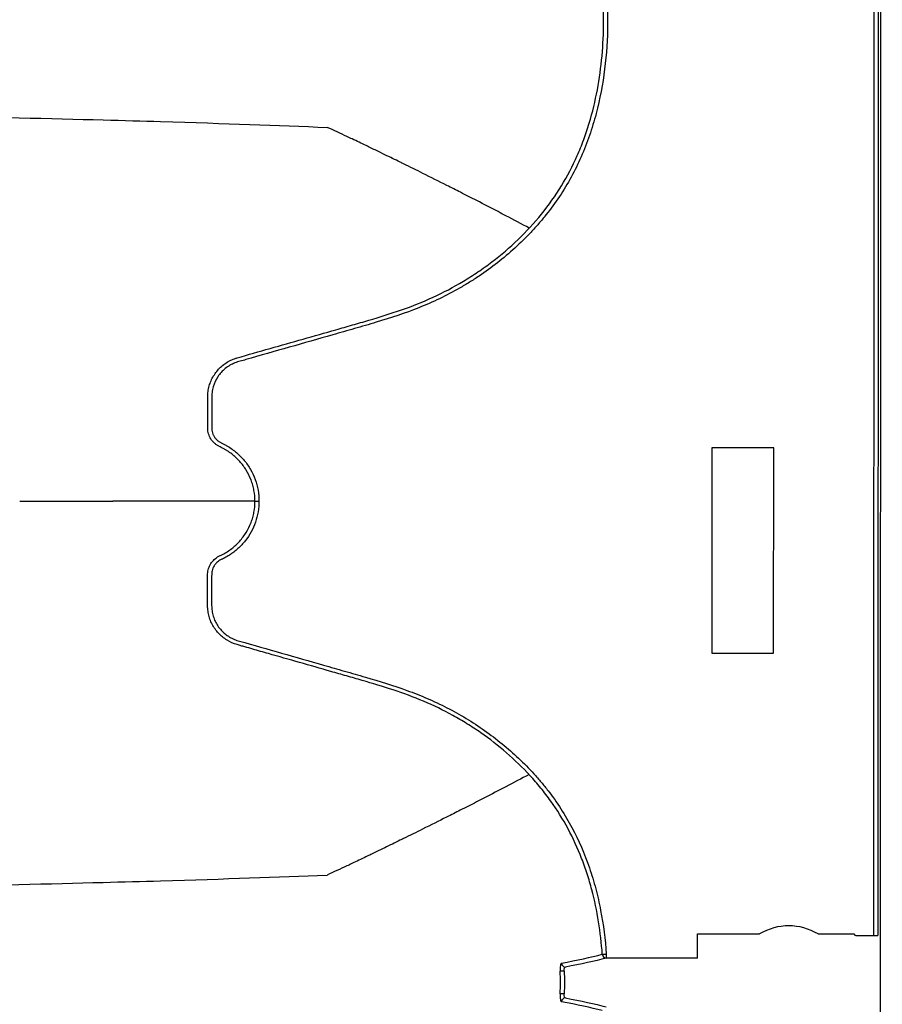
# Model space of a CAD drawing. Units: inches. Extents: x -15.6 to 15.6, y -11.8 to 11.8.
# Drawn here: x -1.6 to -1.3, y -6.2 to -5.9 of the extents above; entities that cross this region are included whole.
import ezdxf

# ---------------------------------------------------------------- set-up
doc = ezdxf.new("R2010")
doc.units = ezdxf.units.IN
doc.header["$MEASUREMENT"] = 0

msp = doc.modelspace()

# ---------------------------------------------------------------- linework, layer by layer
at = {"color": 7, "linetype": 'Continuous', "lineweight": 25}
for p, q in [((-1.335787518164441, -8.565075190376483), (-1.334405152130028, -4.668443679737777)), ((-1.336849624001164, -6.169913700484535), (-1.33666555883411, -5.651068393168089)), ((-1.33551299242982, -5.651068802051668), (-1.335697057596871, -6.169914109368115)), ((-1.382727825022865, -6.031660606260395), (-1.382748461036336, -6.089829671719237)), ((-1.36518477353528, -6.031666829820011), (-1.382727825022865, -6.031660606260395)), ((-1.36520540954875, -6.089835895278853), (-1.36518477353528, -6.031666829820011)), ((-1.382748461036336, -6.089829671719237), (-1.36520540954875, -6.089835895278853)), ((-1.386817847018857, -6.176297909839846), (-1.386815414937516, -6.16944232705027)), ((-1.386815414937516, -6.16944232705027), (-1.369200900223607, -6.169448575962129)), ((-1.352611078050138, -6.169454461354839), (-1.342489696990235, -6.169458052008295)), ((-1.342489696990235, -6.169458052008295), (-1.342150811164039, -6.169797178365577)), ((-1.340998285429865, -6.169912228708554), (-1.335697057596871, -6.169914109368115)), ((-1.413754797589416, -6.175215558181733), (-1.412615455882342, -6.175135407482699)), ((-1.412615455882342, -6.175135407482699), (-1.41261586504401, -6.17628875775457)), ((-1.386817847018857, -6.176297909839846), (-1.41261586504401, -6.17628875775457)), ((-1.424550742502053, -6.179982940841882), (-1.425682027799688, -6.180018248888437)), ((-1.4245512072157, -6.186415033477431), (-1.425682487986098, -6.186379574095128))]:
    msp.add_line(p, q, dxfattribs=at)
for centre, radius, start, end in [((-1.360910884014398, -6.18324926362839), 0.01609917230204485, 58.96628319313506, 120.9930643941447), ((-1.341262546988446, -6.166729206230173), 0.003193973429639339, 253.852783964882, 274.745938083094), ((-1.412603313149312, -6.175134491459843), 0.001154334539548082, 184.0270886485827, 269.3769702462067), ((-1.42418744093986, -6.177678278296781), 0.001151606479965176, 182.9418218928921, 269.0081757123529), ((-1.424188202993911, -6.188719965580155), 0.001151618531716105, 90.9516297638968, 177.049940473658)]:
    msp.add_arc(centre, radius, start, end, dxfattribs=at)
for points, knots in [([(-1.51095327531953, -5.774046156135626), (-1.510953614791454, -5.774598298805067), (-1.510979102932883, -5.77514852480023), (-1.511080089620059, -5.776245165310378), (-1.511156107622359, -5.776793590215789), (-1.511456670094002, -5.778414340584057), (-1.511751857997879, -5.779463368107017), (-1.512333751023647, -5.78099073206532), (-1.512551148179373, -5.78149207496778), (-1.513033651945317, -5.782478923834233), (-1.513299333826989, -5.782964991041347), (-1.514151600124272, -5.784369066058893), (-1.514797992916801, -5.785243571423891), (-1.515882448875487, -5.78646494513103), (-1.516263150799379, -5.786856948876995), (-1.517064172670139, -5.787609782436931), (-1.517484351975202, -5.787969978283982), (-1.51877933578211, -5.788981454230807), (-1.519696077132114, -5.789572374249339), (-1.520908329709297, -5.790207476504669), (-1.521154142390994, -5.790329247952478), (-1.521528165519182, -5.790503624371333), (-1.521653442639927, -5.790560808841207), (-1.521895417184911, -5.790688572375828), (-1.522013369929002, -5.790757191639216), (-1.522589994081486, -5.791120801407871), (-1.52299754571683, -5.791479683670673), (-1.52350358734186, -5.792115707381697), (-1.523655124114423, -5.792344215047258), (-1.523913740897552, -5.792816789091326), (-1.524022302535709, -5.793063046992536), (-1.524196670106331, -5.793576111165457), (-1.524263209028529, -5.793842320225011), (-1.524350113986895, -5.794371128125093), (-1.524360895708377, -5.794637296003891), (-1.524368651346368, -5.795170377259467), (-1.524366459940175, -5.795437245571136), (-1.524366815994625, -5.795970726338048), (-1.524367832943316, -5.79623742142725), (-1.524367964114049, -5.797037664331206), (-1.524367904695502, -5.79757118517368), (-1.524369114091417, -5.799171727696645), (-1.524369194484901, -5.800238741957365), (-1.52436976228773, -5.80183927202809), (-1.524369951555343, -5.802372782051663), (-1.524370235456757, -5.803173047087029), (-1.52437265945461, -5.803439847307871), (-1.524366907435304, -5.803973242021016), (-1.524353675877101, -5.80423973839374), (-1.524282734005567, -5.805038621056191), (-1.524193179557368, -5.805574625820213), (-1.523935323257557, -5.806614296726259), (-1.523767676485157, -5.807120129098166), (-1.523355825076216, -5.808104105719011), (-1.523108523708345, -5.808585866735882), (-1.522546214306097, -5.809500783177505), (-1.522232833667402, -5.809930892464955), (-1.521544283012428, -5.810738672734018), (-1.521169762799456, -5.811116895179097), (-1.520355311596543, -5.811817828418853), (-1.519919242580229, -5.812137805842688), (-1.519015595258924, -5.81269941501214), (-1.518544532631598, -5.812944107396397), (-1.517809276670864, -5.813257346378421), (-1.517559350518024, -5.813352672963582), (-1.517049429565947, -5.813524426939182), (-1.516788587186493, -5.813597568638755), (-1.515489890826412, -5.813968989374601), (-1.514450917376617, -5.814266068772149), (-1.505100029066842, -5.816939338517038), (-1.496787417658048, -5.819313105404433), (-1.486398401150627, -5.822286394470304), (-1.484320641180133, -5.82288120083151), (-1.480165154824252, -5.824070928690951), (-1.478091187194011, -5.824678736016949), (-1.471897970885752, -5.826600501820728), (-1.467821153390272, -5.828008968320724), (-1.459914115642125, -5.831348934189819), (-1.456087038997119, -5.83329393741753), (-1.450542068615231, -5.836636982299716), (-1.448720597094976, -5.837826547059848), (-1.44519100524791, -5.840319627294278), (-1.443478943953007, -5.841624894625873), (-1.438501718965551, -5.845717719072084), (-1.435394656921499, -5.848681343974519), (-1.431081623440409, -5.853513836414862), (-1.429696980142882, -5.855197000438793), (-1.427098294664095, -5.85864685320238), (-1.425880609058662, -5.860417455187601), (-1.422474699835799, -5.865867505224529), (-1.420540735175312, -5.869689175158392), (-1.418103758475151, -5.875681205736399), (-1.417365929842038, -5.877730218282927), (-1.416059324595039, -5.88184522114905), (-1.415487929423158, -5.883915975830611), (-1.413995438237873, -5.890164111703719), (-1.41329435158427, -5.894377092082642), (-1.412622461413253, -5.900758007439762), (-1.41246232350418, -5.902895306673663), (-1.412263492470981, -5.907189555831145), (-1.412224723299509, -5.909351492746566), (-1.412284043363645, -5.915829855464743), (-1.412558825591031, -5.920112788304586), (-1.413628125182264, -5.928599168523164), (-1.414421126463889, -5.932802847763256), (-1.415793880098107, -5.937999101970377), (-1.416087651933196, -5.939035413240184), (-1.416715741307929, -5.941101834940582), (-1.417050851351043, -5.942134101575824), (-1.418114391766185, -5.945204460979689), (-1.418898393277797, -5.947210358460495), (-1.421483977451835, -5.953100290006859), (-1.423524669669391, -5.956853538482051), (-1.427089871710375, -5.962207649111512), (-1.428361138417809, -5.963947027480309), (-1.430389982998339, -5.966489395122863), (-1.431085276414908, -5.967323990242939), (-1.432502319724342, -5.968956379777985), (-1.433225509839012, -5.969756011198697), (-1.436912233626543, -5.973674252530984), (-1.440086644970599, -5.976554743375353), (-1.445159070502822, -5.980524520559683), (-1.446902005563285, -5.981788919309722), (-1.449594846712461, -5.983596946102054), (-1.45050749819811, -5.984186002148455), (-1.452346128490174, -5.985326189812561), (-1.453272655900371, -5.985877802768677), (-1.456073444637532, -5.987478301584041), (-1.457968855416244, -5.988472993588928), (-1.461815070198803, -5.990320436691135), (-1.463766906351289, -5.991170542986417), (-1.469695539051255, -5.99353348658726), (-1.473742496459391, -5.994866542047419), (-1.479873858508906, -5.996710007177825), (-1.481928917019214, -5.997295614066999), (-1.486038231558641, -5.998468884142092), (-1.488092914806604, -5.999055452612346), (-1.498366685831606, -6.001987385853717), (-1.506587095753662, -6.004328098713472), (-1.515320312088647, -6.006818478459401), (-1.515834026996409, -6.006964984366256), (-1.516604593462159, -6.007184763909912), (-1.516862878329867, -6.007255034425981), (-1.517371874667123, -6.00741142421937), (-1.517621877188688, -6.007499026893207), (-1.51835873718862, -6.007789348052938), (-1.518832696214819, -6.008019058373762), (-1.519745960575325, -6.008550996765472), (-1.520188174443444, -6.008856569334412), (-1.521011098497954, -6.009523029896712), (-1.521393671036833, -6.009885275491506), (-1.52210248254287, -6.010666345608016), (-1.522431461329333, -6.011088299167575), (-1.52330928774812, -6.01241930067949), (-1.5237506425573, -6.013377310515551), (-1.524191308984587, -6.014917495174728), (-1.524296747248027, -6.01543490731509), (-1.524396309978091, -6.016216704332699), (-1.52441966042803, -6.016478256721349), (-1.5244462243868, -6.017003313106414), (-1.524446085613651, -6.017267141995255), (-1.524446553552387, -6.018586173841058), (-1.524446937354835, -6.019641399315937), (-1.524447660091436, -6.0217518502741), (-1.524447110120303, -6.022807075923915), (-1.524448641365204, -6.024389913957222), (-1.524447085031152, -6.024917527022176), (-1.524449166723098, -6.025708945792267), (-1.524450523431781, -6.025973259243095), (-1.524427293520144, -6.026498304807937), (-1.524393299517914, -6.026757776150376), (-1.52427864985388, -6.027270356399114), (-1.52420168419215, -6.027525824834321), (-1.524005454400797, -6.028011859631221), (-1.523888587549191, -6.028245351137898), (-1.52361594425123, -6.02869256828842), (-1.523457792728767, -6.028907438330393), (-1.523114072490024, -6.029304346918543), (-1.522926861679768, -6.029486564320685), (-1.522520535400101, -6.029817252598065), (-1.522304273873409, -6.029971648537597), (-1.521850200961101, -6.030238936602267), (-1.521610040039466, -6.030348522240629), (-1.521134257406995, -6.030576014322634), (-1.520897402526291, -6.030691660248586), (-1.520432716076623, -6.030939492689441), (-1.520203359538435, -6.031068883790624), (-1.519521432391343, -6.031468316821595), (-1.51907934601844, -6.031757092306123), (-1.518226986502494, -6.032364192903444), (-1.517815959620883, -6.032684745973533), (-1.516627723416004, -6.033696724327413), (-1.515894861100573, -6.034437910595166), (-1.514887034543602, -6.035652323386728), (-1.514568127207152, -6.036072768092367), (-1.513973032510258, -6.036932269476452), (-1.513695423679103, -6.037373063081233), (-1.51292117601923, -6.038727887679556), (-1.512482369934581, -6.0396739492367), (-1.5117672538764, -6.041656070536398), (-1.511499460296871, -6.042668700642835), (-1.511140983812652, -6.044718055851575), (-1.511049775678309, -6.045757711370776), (-1.511049903201133, -6.046812907229381)], [0, 0, 0, 0, 0.003906250000002907, 0.003906250000002907, 0.007812500000005815, 0.007812500000005815, 0.01562500000001176, 0.01562500000001176, 0.01953125000001541, 0.01953125000001541, 0.02343750000001906, 0.02343750000001906, 0.03125000000002673, 0.03125000000002673, 0.03515625000002978, 0.03515625000002978, 0.03906250000003283, 0.03906250000003283, 0.04687500000003951, 0.04687500000003951, 0.04882812500004086, 0.04882812500004086, 0.04980468750004186, 0.04980468750004186, 0.05078125000004285, 0.05078125000004285, 0.05468750000004669, 0.05468750000004669, 0.05664062500004861, 0.05664062500004861, 0.05859375000005053, 0.05859375000005053, 0.06054687500005245, 0.06054687500005245, 0.06250000000005437, 0.06250000000005437, 0.0644531250000563, 0.0644531250000563, 0.06640625000005823, 0.06640625000005823, 0.07031250000006206, 0.07031250000006206, 0.07812500000006974, 0.07812500000006974, 0.08203125000007358, 0.08203125000007358, 0.08398437500007475, 0.08398437500007475, 0.08593750000007593, 0.08593750000007593, 0.08984375000007688, 0.08984375000007688, 0.09375000000007783, 0.09375000000007783, 0.09765625000007878, 0.09765625000007878, 0.1015625000000797, 0.1015625000000797, 0.1054687500000807, 0.1054687500000807, 0.1093750000000816, 0.1093750000000816, 0.1132812500000826, 0.1132812500000826, 0.1152343750000827, 0.1152343750000827, 0.1171875000000829, 0.1171875000000829, 0.1250000000000815, 0.1250000000000815, 0.1875000000000706, 0.1875000000000706, 0.2031250000000679, 0.2031250000000679, 0.2187500000000653, 0.2187500000000653, 0.2500000000000607, 0.2500000000000607, 0.2812500000000562, 0.2812500000000562, 0.2968750000000542, 0.2968750000000542, 0.3125000000000523, 0.3125000000000523, 0.3437500000000495, 0.3437500000000495, 0.359375000000048, 0.359375000000048, 0.3750000000000466, 0.3750000000000466, 0.4062500000000454, 0.4062500000000454, 0.4218750000000453, 0.4218750000000453, 0.4375000000000452, 0.4375000000000452, 0.4687500000000436, 0.4687500000000436, 0.4843750000000428, 0.4843750000000428, 0.500000000000042, 0.500000000000042, 0.5312500000000417, 0.5312500000000417, 0.5625000000000416, 0.5625000000000416, 0.570312500000042, 0.570312500000042, 0.5781250000000424, 0.5781250000000424, 0.5937500000000414, 0.5937500000000414, 0.6250000000000383, 0.6250000000000383, 0.6406250000000365, 0.6406250000000365, 0.6484375000000354, 0.6484375000000354, 0.6562500000000343, 0.6562500000000343, 0.6875000000000303, 0.6875000000000303, 0.7031250000000286, 0.7031250000000286, 0.7109375000000276, 0.7109375000000276, 0.7187500000000266, 0.7187500000000266, 0.7343750000000246, 0.7343750000000246, 0.7500000000000226, 0.7500000000000226, 0.7812500000000179, 0.7812500000000179, 0.7968750000000155, 0.7968750000000155, 0.8125000000000132, 0.8125000000000132, 0.8750000000000029, 0.8750000000000029, 0.8789062500000023, 0.8789062500000023, 0.8808593750000016, 0.8808593750000016, 0.8828125000000008, 0.8828125000000008, 0.8867187499999998, 0.8867187499999998, 0.8906249999999987, 0.8906249999999987, 0.8945312499999976, 0.8945312499999976, 0.8984374999999964, 0.8984374999999964, 0.9062499999999927, 0.9062499999999927, 0.9101562499999916, 0.9101562499999916, 0.9121093749999909, 0.9121093749999909, 0.9140624999999902, 0.9140624999999902, 0.9218749999999877, 0.9218749999999877, 0.9296874999999852, 0.9296874999999852, 0.9335937499999847, 0.9335937499999847, 0.9355468749999851, 0.9355468749999851, 0.9374999999999856, 0.9374999999999856, 0.939453124999986, 0.939453124999986, 0.9414062499999865, 0.9414062499999865, 0.9433593749999869, 0.9433593749999869, 0.9453124999999873, 0.9453124999999873, 0.9472656249999878, 0.9472656249999878, 0.9492187499999883, 0.9492187499999883, 0.9511718749999888, 0.9511718749999888, 0.9531249999999892, 0.9531249999999892, 0.9570312499999896, 0.9570312499999896, 0.9609374999999899, 0.9609374999999899, 0.9687499999999909, 0.9687499999999909, 0.9726562499999921, 0.9726562499999921, 0.9765624999999932, 0.9765624999999932, 0.9843749999999954, 0.9843749999999954, 0.9921874999999978, 0.9921874999999978, 1, 1, 1, 1]), ([(-1.517231698049322, -6.006169531212294), (-1.511011956037887, -6.004395307870475), (-1.504791506259217, -6.002623566696656), (-1.495461542277379, -5.999963462399812), (-1.492351674763825, -5.999076303023323), (-1.487687100681924, -5.997744890833971), (-1.486132277314159, -5.997300997856705), (-1.483022662308773, -5.996413130503107), (-1.481466999555249, -5.995971391260177), (-1.473714298474857, -5.993696979592791), (-1.467586931021152, -5.991685548638998), (-1.458795496866838, -5.987643059416953), (-1.455928968414867, -5.986131480153553), (-1.451728084768884, -5.983610328906799), (-1.450340865713684, -5.982724849258716), (-1.447633813317662, -5.980888892275111), (-1.446310614876221, -5.979936657519225), (-1.442431715358968, -5.976977509132595), (-1.439966047679075, -5.974868899603344), (-1.435287860532366, -5.970365740569633), (-1.433074215065776, -5.967970937036604), (-1.428930874147476, -5.962866734128148), (-1.427048390976907, -5.960211147490668), (-1.423669736443962, -5.954688661883296), (-1.422176795693606, -5.951819995703516), (-1.420211443500218, -5.947367086316667), (-1.4196016962497, -5.945857965745098), (-1.418470021852656, -5.942791687079676), (-1.417947191537699, -5.941230570314161), (-1.416525314613537, -5.936538280333245), (-1.41576458774707, -5.9333814804748), (-1.413965676024628, -5.923837227759023), (-1.413405222134887, -5.91737676806472), (-1.413371012849264, -5.907562833557634), (-1.41349491732959, -5.904304397470874), (-1.414032165291587, -5.897842937435996), (-1.414445262775306, -5.894635566255715), (-1.41558949657523, -5.888272245210182), (-1.41632055481703, -5.885116282721704), (-1.417692337479004, -5.880426833255932), (-1.418196169944721, -5.878869892809483), (-1.419301793681406, -5.87577730136146), (-1.419898491216458, -5.874255555604094), (-1.421824039730279, -5.869766093400628), (-1.423288819256438, -5.866874416443238), (-1.426610231011171, -5.86131026812145), (-1.428463589263817, -5.858635965202403), (-1.431526284018712, -5.854782631304204), (-1.432590174074704, -5.853529651198556), (-1.434779457362801, -5.851106013324468), (-1.435907797980839, -5.849931734360467), (-1.439389444799236, -5.8465165356927), (-1.441839094320873, -5.844382940466915), (-1.445696367175319, -5.841386181377899), (-1.447012735152793, -5.840421360977253), (-1.449706821741508, -5.838560063472315), (-1.451085886332631, -5.837663077600297), (-1.455268978940151, -5.835103766057564), (-1.458133165594649, -5.833561783431058), (-1.464010056427568, -5.830801047184302), (-1.467026837602322, -5.82959116659368), (-1.47316575775147, -5.827400701066558), (-1.47629016839652, -5.82641842470575), (-1.480995368698341, -5.825026807641443), (-1.482568149280318, -5.824577953368063), (-1.485712942815148, -5.823677613079035), (-1.487285351093124, -5.823227482397527), (-1.49200265397084, -5.821877357919782), (-1.498292652119009, -5.820078091610924), (-1.504583194476307, -5.818280731831379), (-1.509301048612837, -5.816932527885122), (-1.510873655569831, -5.816483087778209), (-1.513232522258509, -5.815808774572183), (-1.514411944877899, -5.815471580448573), (-1.51578791560117, -5.815078109174358), (-1.516377612325194, -5.814909461085129), (-1.516770742338046, -5.814797025049629), (-1.516969541883764, -5.814740165747551), (-1.517163869429449, -5.814684583359885)], [0, 0, 0, 0, 0.06249999999999722, 0.06249999999999722, 0.0937499999999961, 0.0937499999999961, 0.109374999999996, 0.109374999999996, 0.1249999999999959, 0.1249999999999959, 0.1874999999999946, 0.1874999999999946, 0.2187499999999936, 0.2187499999999936, 0.2343749999999935, 0.2343749999999935, 0.2499999999999935, 0.2499999999999935, 0.2812499999999938, 0.2812499999999938, 0.3124999999999942, 0.3124999999999942, 0.3437499999999945, 0.3437499999999945, 0.3749999999999948, 0.3749999999999948, 0.3906249999999939, 0.3906249999999939, 0.406249999999993, 0.406249999999993, 0.4374999999999912, 0.4374999999999912, 0.4999999999999896, 0.4999999999999896, 0.5312499999999897, 0.5312499999999897, 0.5624999999999899, 0.5624999999999899, 0.59374999999999, 0.59374999999999, 0.6093749999999912, 0.6093749999999912, 0.6249999999999925, 0.6249999999999925, 0.6562499999999943, 0.6562499999999943, 0.6874999999999963, 0.6874999999999963, 0.7031249999999978, 0.7031249999999978, 0.7187499999999991, 0.7187499999999991, 0.7500000000000013, 0.7500000000000013, 0.7656250000000024, 0.7656250000000024, 0.7812500000000034, 0.7812500000000034, 0.8125000000000038, 0.8125000000000038, 0.843750000000004, 0.843750000000004, 0.8750000000000043, 0.8750000000000043, 0.8906250000000046, 0.8906250000000046, 0.9062500000000047, 0.9062500000000047, 0.9375000000000041, 0.9687500000000034, 0.9687500000000034, 0.9843750000000027, 0.9843750000000027, 0.9921875000000018, 0.9960937500000017, 0.9980468750000008, 0.9980468750000008, 1, 1, 1, 1]), ([(-2.119673322948433, -5.929420113709043), (-2.077420321288439, -5.929983423950645), (-2.023626905066653, -5.930700589148337), (-1.941885315430863, -5.931822667652284), (-1.880825589366541, -5.932687465108735), (-1.817668112417408, -5.933662431223574), (-1.754246539117407, -5.934679950728182), (-1.698431353587104, -5.935647104705104), (-1.645396410142922, -5.936661882581092), (-1.599469472646152, -5.937624684070464), (-1.56403145791969, -5.938484287671891), (-1.524084489801503, -5.939593477811044), (-1.505945338150493, -5.940297849031026), (-1.491696933143935, -5.940851136561243)], [0, 0, 0, 0, 0.1479410737815725, 0.1883477018335169, 0.295666990746291, 0.3754487487273764, 0.4419579494127173, 0.5615899656769098, 0.6280613843949993, 0.7078088203151939, 0.8141208068500226, 0.8539908548509086, 1, 1, 1, 1]), ([(-1.4344601032521, -5.969395753032174), (-1.436649557304722, -5.96823105093894), (-1.439581091024898, -5.966674941161358), (-1.444553426927424, -5.964075126243308), (-1.448834799309331, -5.961857159487352), (-1.453680530516397, -5.959378278111963), (-1.458753180021446, -5.956808011676173), (-1.46412087763451, -5.954120305758458), (-1.468556973978984, -5.951928423798506), (-1.472146245173569, -5.950167054711144), (-1.474712758053524, -5.948914498614144), (-1.477943673665163, -5.947348855606627), (-1.481028938673688, -5.945861352083504), (-1.483812260313243, -5.944530886074773), (-1.487430794525036, -5.942803005795341), (-1.489818657041592, -5.941710496667611), (-1.491696933143935, -5.940851136561243)], [0.02761995292584052, 0.02761995292584052, 0.02761995292584052, 0.02761995292584052, 0.1465739050828629, 0.1865501874329637, 0.2931568280663764, 0.3731149216107875, 0.4397486969532445, 0.5556958096141724, 0.6476577677654569, 0.6636515093079008, 0.7356246488253991, 0.7756106685462661, 0.8235942275977567, 0.8875727988250742, 0.911565542925262, 1, 1, 1, 1]), ([(-1.512191907468843, -6.046812200021485), (-1.512191811732325, -6.045771701773958), (-1.512286579821371, -6.044747369290803), (-1.512565833670685, -6.043234234099806), (-1.512681811037492, -6.042733756857793), (-1.512960194970884, -6.041740714389356), (-1.513123642679759, -6.041245650665218), (-1.513678451967781, -6.03979404821704), (-1.514131868843403, -6.038872652142302), (-1.514932659522685, -6.037557487242999), (-1.515219991721882, -6.037130415310713), (-1.51583641901988, -6.036299435872692), (-1.516166398249577, -6.035894952075985), (-1.517198980087226, -6.034740870208346), (-1.51794963258045, -6.034041453870159), (-1.519168626862712, -6.033096857629786), (-1.519590662731165, -6.03279964418131), (-1.520247206374599, -6.032380208958699), (-1.520469669952544, -6.032245032003793), (-1.520920478941619, -6.031987030370757), (-1.521147099796718, -6.031860248738695), (-1.521609756210225, -6.031623893868328), (-1.521845266771976, -6.031513364269863), (-1.52231407443843, -6.03128827456819), (-1.522545742708456, -6.031170743164665), (-1.522987303071606, -6.030895869524969), (-1.523199865902392, -6.030743463205795), (-1.523603404791789, -6.030420309940766), (-1.523793469052858, -6.030246456179178), (-1.524325254994874, -6.029684402868526), (-1.524635194859304, -6.029256816153854), (-1.525002877765846, -6.028577313214669), (-1.525109617590882, -6.028342801120189), (-1.525294286091249, -6.02785919377164), (-1.525370066090769, -6.027607607487596), (-1.525490055380637, -6.027103009021864), (-1.52553529929029, -6.026848663075455), (-1.525583701539475, -6.026334127395835), (-1.525588585611938, -6.026074123624895), (-1.525592053006804, -6.025553463606784), (-1.525589885587074, -6.025293134318652), (-1.525590273490618, -6.024772474863788), (-1.525590994013179, -6.024512145038329), (-1.525589719361491, -6.023210496817455), (-1.52558994877111, -6.022169178009541), (-1.52558924290922, -6.020086540609192), (-1.525588866743167, -6.019045221913331), (-1.525588312617021, -6.017483243867659), (-1.525595793690716, -6.016961819986172), (-1.525521005660099, -6.015927995363811), (-1.525449025942578, -6.015414556834919), (-1.525235376695058, -6.014394680249424), (-1.525091853847695, -6.013884804377334), (-1.524741463150566, -6.012900552254607), (-1.524534478440678, -6.012423771107983), (-1.524057121550449, -6.011500806339683), (-1.523787511990456, -6.011054254583243), (-1.523182535377614, -6.010192892699713), (-1.522852569940458, -6.009787079524415), (-1.522145549029421, -6.00902528079105), (-1.521767318523469, -6.008669172620145), (-1.520960371379992, -6.008007583593638), (-1.520529088620989, -6.00770007920331), (-1.519639363096015, -6.007153615065171), (-1.519179088929274, -6.00691249640353), (-1.51846614427475, -6.006597773969823), (-1.518103994973046, -6.006452243582167), (-1.517733103276903, -6.006324931392115), (-1.517483877600878, -6.006244150325898), (-1.517354939838018, -6.006204849125858), (-1.517231698049322, -6.006169531212294)], [0, 0, 0, 0, 0.06250000000001261, 0.06250000000001261, 0.09375000000002554, 0.09375000000002554, 0.1250000000000384, 0.1250000000000384, 0.1875000000000507, 0.1875000000000507, 0.2187500000000516, 0.2187500000000516, 0.2500000000000525, 0.2500000000000525, 0.3125000000000634, 0.3125000000000634, 0.3437500000000688, 0.3437500000000688, 0.359375000000069, 0.359375000000069, 0.3750000000000691, 0.3750000000000691, 0.3906250000000693, 0.3906250000000693, 0.4062500000000694, 0.4062500000000694, 0.4218750000000696, 0.4218750000000696, 0.4375000000000698, 0.4375000000000698, 0.4687500000000612, 0.4687500000000612, 0.4843750000000569, 0.4843750000000569, 0.5000000000000526, 0.5000000000000526, 0.5156250000000483, 0.5156250000000483, 0.5312500000000441, 0.5312500000000441, 0.5468750000000397, 0.5468750000000397, 0.5625000000000355, 0.5625000000000355, 0.6250000000000304, 0.6250000000000304, 0.6875000000000254, 0.6875000000000254, 0.718750000000023, 0.718750000000023, 0.7500000000000204, 0.7500000000000204, 0.781250000000018, 0.781250000000018, 0.8125000000000155, 0.8125000000000155, 0.8437500000000131, 0.8437500000000131, 0.8750000000000107, 0.8750000000000107, 0.9062500000000082, 0.9062500000000082, 0.9375000000000057, 0.9375000000000057, 0.9687500000000032, 0.9687500000000032, 0.9843749999999968, 0.9921874999999984, 0.9921874999999984, 1, 1, 1, 1]), ([(-1.512192044561694, -6.046812205078744), (-1.512405004106302, -6.046812130539017), (-1.512830944352032, -6.046811981452166), (-1.513493585119452, -6.046811750798007), (-1.514173631515376, -6.046811514739616), (-1.5148727831365, -6.046811272603122), (-1.515590580956527, -6.046811024344649), (-1.51632714442086, -6.04681076976415), (-1.517082437922934, -6.04681050871622), (-1.517856467385695, -6.046810241053777), (-1.518649227578088, -6.046809966643281), (-1.51946071623431, -6.046809685360827), (-1.520290930269862, -6.046809397093377), (-1.521139866795682, -6.046809101738532), (-1.522007522846398, -6.046808799204797), (-1.522893895453191, -6.046808489411653), (-1.523798981624324, -6.046808172289715), (-1.524722778350384, -6.04680784778084), (-1.525665282602926, -6.046807515838239), (-1.526626491334888, -6.046807176426682), (-1.527606401480515, -6.046806829522552), (-1.528605009955445, -6.04680647511401), (-1.529622313656706, -6.04680611320115), (-1.530658309462797, -6.046805743796099), (-1.531712994233697, -6.046805366923188), (-1.532786364810942, -6.046804982619037), (-1.533878418017611, -6.046804590932787), (-1.53498915065849, -6.046804191926142), (-1.536118559519746, -6.046803785673575), (-1.537266641370337, -6.046803372262438), (-1.538433392957003, -6.04680295179314), (-1.539618811023146, -6.046802524379252), (-1.540822892238602, -6.046802090147672), (-1.542045633462088, -6.046801649238759), (-1.543287030761526, -6.046801201806666), (-1.544547083072171, -6.046800748018597), (-1.545825778538372, -6.046800288058421), (-1.547123145510412, -6.046799822113861), (-1.548439062133195, -6.046799350425054), (-1.54977396730904, -6.04679887310396), (-1.551126206063365, -6.046798390809343), (-1.552043208335832, -6.046798065143001), (-1.552501785922367, -6.046797902282677)], [0, 0, 0, 0, 0.02491326617011204, 0.04982900735447998, 0.0747473804331207, 0.09966854211094976, 0.1245926489248157, 0.1495198572505975, 0.1744503233103691, 0.1993842031796259, 0.2243216527945749, 0.2492628279594894, 0.2742078843541271, 0.2991569775412077, 0.3241102629739564, 0.3490678960037079, 0.3740300318875697, 0.3989968257961505, 0.4239684328213455, 0.4489450079841836, 0.4739267062427357, 0.4989136825000783, 0.5239060916123214, 0.5489040883966905, 0.5739078276396689, 0.5989174641051977, 0.623933152542932, 0.6489550476965547, 0.673983304312146, 0.6990180771466104, 0.7240595209761566, 0.749107790604834, 0.7741630408731239, 0.7992254266665829, 0.8242951029245437, 0.8493722246488622, 0.8744569469127268, 0.8995494248695087, 0.9246498137616747, 0.94975826892974, 0.9748749458212832, 1, 1, 1, 1]), ([(-1.517260635954838, -6.087451334436892), (-1.518273209680846, -6.087160379301288), (-1.519223083852317, -6.08673900398388), (-1.520556941680816, -6.085918442725081), (-1.520988060742553, -6.085610600975428), (-1.521794706017264, -6.084948280623529), (-1.522172712982741, -6.084591849011019), (-1.52323240937962, -6.083448353536639), (-1.523844196942466, -6.082576461868186), (-1.52455926717656, -6.081191291403805), (-1.524765883613814, -6.080714340186368), (-1.525115488530059, -6.079729911616745), (-1.525258655219908, -6.079219821630303), (-1.525471537946625, -6.078199658920511), (-1.525543097419117, -6.077686231078424), (-1.525617072605066, -6.076652742711374), (-1.525609220693216, -6.07613169305619), (-1.525608666928857, -6.074570734817783), (-1.525608304606525, -6.073530095988197), (-1.525607532890735, -6.071448818356366), (-1.525606646142084, -6.070408179831531), (-1.525606868557517, -6.068847221142263), (-1.525609049341551, -6.068326900351032), (-1.525603345030333, -6.067546424398863), (-1.525598789036341, -6.067286436792138), (-1.525550851703837, -6.066772293234628), (-1.525505565351349, -6.06651831453015), (-1.525385709297133, -6.066014602440497), (-1.525310184245733, -6.065763223917301), (-1.525125883478584, -6.065279381495138), (-1.525019155314705, -6.065044943084175), (-1.524652458860302, -6.064365518230495), (-1.524343304740672, -6.063938058284698), (-1.523634564890127, -6.063189619019674), (-1.523228823231324, -6.06286429372372), (-1.522565279464899, -6.062453188616857), (-1.522336022953866, -6.062330956468045), (-1.521864276504932, -6.062110712954492), (-1.521629415614456, -6.06199872428909), (-1.520474045099213, -6.06140411455776), (-1.519592203060341, -6.060842133091967), (-1.517964467467259, -6.059583906576805), (-1.517212641868102, -6.058884972348373), (-1.516178299933934, -6.057731464771734), (-1.515847724597787, -6.057327133573395), (-1.515230076545734, -6.056496322118662), (-1.514942148828034, -6.056069306710832), (-1.514139609885653, -6.054754233809945), (-1.513685091615759, -6.053832789457168), (-1.513128703399072, -6.052380958664592), (-1.512964730142063, -6.051885759579804), (-1.51268534702038, -6.050892414408253), (-1.512568891410588, -6.050391765305612), (-1.512288269196002, -6.048878053312727), (-1.512192681343887, -6.047853254108745), (-1.512192046058097, -6.046812205078218)], [0, 0, 0, 0, 0.06250000000001078, 0.06250000000001078, 0.093750000000013, 0.093750000000013, 0.1250000000000152, 0.1250000000000152, 0.1875000000000108, 0.1875000000000108, 0.2187500000000154, 0.2187500000000154, 0.2500000000000199, 0.2500000000000199, 0.2812500000000245, 0.2812500000000245, 0.312500000000029, 0.312500000000029, 0.3750000000000381, 0.3750000000000381, 0.4375000000000473, 0.4375000000000473, 0.4687500000000518, 0.4687500000000518, 0.4843750000000541, 0.4843750000000541, 0.5000000000000564, 0.5000000000000564, 0.5156250000000587, 0.5156250000000587, 0.5312500000000611, 0.5312500000000611, 0.5625000000000627, 0.5625000000000627, 0.5937500000000645, 0.5937500000000645, 0.6093750000000627, 0.6093750000000627, 0.625000000000061, 0.625000000000061, 0.6875000000000596, 0.6875000000000596, 0.7500000000000583, 0.7500000000000583, 0.7812500000000511, 0.7812500000000511, 0.8125000000000439, 0.8125000000000439, 0.8750000000000221, 0.8750000000000221, 0.9062500000000168, 0.9062500000000168, 0.9375000000000115, 0.9375000000000115, 1, 1, 1, 1]), ([(-1.511050041844918, -6.046812907212626), (-1.511051294657126, -6.048850575211588), (-1.511387137120021, -6.05083106572598), (-1.512391325753075, -6.053716284688669), (-1.512802895546763, -6.054637620649878), (-1.513769777256549, -6.056398353240027), (-1.514325613907552, -6.057238556715312), (-1.51558874294933, -6.05883494097521), (-1.516280347994805, -6.059571443570327), (-1.517771283552765, -6.060917772406626), (-1.518572121584217, -6.061528717475262), (-1.519859094227616, -6.062348816777295), (-1.52029992510311, -6.062604339130729), (-1.52097537141832, -6.062958869279925), (-1.521203052016986, -6.063072396959683), (-1.521548641306527, -6.063235217944445), (-1.521665017924228, -6.063287324500315), (-1.521892736041931, -6.063400783286191), (-1.522003894670373, -6.063462471311894), (-1.522550011793331, -6.06378867891393), (-1.522946101860612, -6.064109677800332), (-1.523447290133536, -6.064679367270926), (-1.523601246608173, -6.064885367581908), (-1.523870083746981, -6.065313343193601), (-1.523986278729897, -6.065536722298035), (-1.524183498723783, -6.066001604914391), (-1.524263587400739, -6.066245730372124), (-1.52438501211876, -6.066737912017402), (-1.524428297351555, -6.066986491423656), (-1.524463340631872, -6.067491008288613), (-1.524463597305246, -6.067745890574386), (-1.524464050885211, -6.068254654823164), (-1.524463316381496, -6.068509037502743), (-1.524466267858269, -6.069780947074982), (-1.52446520591424, -6.070798476709797), (-1.524465872682736, -6.072833534367682), (-1.524466260984106, -6.073851063164909), (-1.524466802450728, -6.075377356384415), (-1.524468724720432, -6.075886281579479), (-1.524465471392414, -6.076903476746018), (-1.524426152232991, -6.077408594831724), (-1.524274463113446, -6.078412087483521), (-1.524161065348412, -6.078913044061565), (-1.523859980187492, -6.079896192881634), (-1.523675237731531, -6.080371357627818), (-1.523238237816141, -6.081289292308909), (-1.522986320738365, -6.081732225564551), (-1.52241405964141, -6.082585259701702), (-1.522095198776324, -6.082989760553609), (-1.521409585299331, -6.083741704658287), (-1.521040474087908, -6.08409137744664), (-1.520248300513448, -6.084736782555403), (-1.519823259083346, -6.085034050861921), (-1.518945795619889, -6.085554947726223), (-1.518490784961845, -6.085781524725526), (-1.517784131738971, -6.086071168069395), (-1.517544501153285, -6.086159227643691), (-1.517056860150152, -6.086317910942789), (-1.516807872196711, -6.086386479579772), (-1.508628339323625, -6.088725765220502), (-1.500695605494098, -6.090990435561636), (-1.490781183912162, -6.093826505213229), (-1.488798362563319, -6.094393937610945), (-1.484832819879756, -6.095529021793908), (-1.48284839873811, -6.096092347689627), (-1.476908061774143, -6.097815359983677), (-1.472972908642788, -6.099028107102626), (-1.467181912177775, -6.101132771009432), (-1.465270061074481, -6.101881555453687), (-1.461495858728757, -6.103505625203404), (-1.459634234720134, -6.104382769013135), (-1.455963293523467, -6.106270730904278), (-1.454153775980277, -6.107281036962064), (-1.450588130958074, -6.109438091665155), (-1.448830243016371, -6.110586915374462), (-1.443724767615837, -6.114185134291866), (-1.440514158296899, -6.116801169020363), (-1.436000289790918, -6.121065102146474), (-1.434546356782718, -6.122543452649118), (-1.432445648590281, -6.124851214844789), (-1.43175879248825, -6.125635524905761), (-1.430412919872541, -6.127235471926873), (-1.429753038557262, -6.128052395883458), (-1.426555568236335, -6.132180974400235), (-1.424303092790971, -6.135650294438634), (-1.420420314433674, -6.142927935622858), (-1.41878411726794, -6.146733045185947), (-1.416746255557975, -6.152667610579208), (-1.416142155242575, -6.154670100930232), (-1.415079575986816, -6.158694243623003), (-1.414619559859897, -6.160720065052381), (-1.413436468787449, -6.166835526342183), (-1.412908984527061, -6.170962899554823), (-1.412615455882342, -6.175135407482699)], [0, 0, 0, 0, 0.03125000000002035, 0.03125000000002035, 0.04687500000003053, 0.04687500000003053, 0.0625000000000407, 0.0625000000000407, 0.07812500000005088, 0.07812500000005088, 0.09375000000006106, 0.09375000000006106, 0.1015625000000655, 0.1015625000000655, 0.1054687500000663, 0.1054687500000663, 0.107421875000066, 0.107421875000066, 0.1093750000000657, 0.1093750000000657, 0.1171875000000674, 0.1171875000000674, 0.1210937500000677, 0.1210937500000677, 0.1250000000000679, 0.1250000000000679, 0.1289062500000681, 0.1289062500000681, 0.1328125000000683, 0.1328125000000683, 0.1367187500000685, 0.1367187500000685, 0.1406250000000688, 0.1406250000000688, 0.1562500000000758, 0.1562500000000758, 0.1718750000000829, 0.1718750000000829, 0.1796875000000848, 0.1796875000000848, 0.1875000000000868, 0.1875000000000868, 0.1953125000000888, 0.1953125000000888, 0.2031250000000908, 0.2031250000000908, 0.2109375000000928, 0.2109375000000928, 0.2187500000000948, 0.2187500000000948, 0.2265625000000967, 0.2265625000000967, 0.2343750000000987, 0.2343750000000987, 0.2421875000001007, 0.2421875000001007, 0.2460937500001009, 0.2460937500001009, 0.2500000000001012, 0.2500000000001012, 0.3750000000000805, 0.3750000000000805, 0.4062500000000756, 0.4062500000000756, 0.4375000000000707, 0.4375000000000707, 0.5000000000000613, 0.5000000000000613, 0.5312500000000566, 0.5312500000000566, 0.5625000000000521, 0.5625000000000521, 0.5937500000000474, 0.5937500000000474, 0.6250000000000427, 0.6250000000000427, 0.6875000000000323, 0.6875000000000323, 0.7187500000000275, 0.7187500000000275, 0.7343750000000252, 0.7343750000000252, 0.7500000000000228, 0.7500000000000228, 0.8125000000000178, 0.8125000000000178, 0.8750000000000128, 0.8750000000000128, 0.9062500000000102, 0.9062500000000102, 0.9375000000000077, 0.9375000000000077, 1, 1, 1, 1]), ([(-1.512191907497414, -6.046812484618826), (-1.512152231637138, -6.046812488749126), (-1.512012126544384, -6.046812503334181), (-1.511597204244914, -6.046812546527939), (-1.511324129516833, -6.046812574955247), (-1.511049903166974, -6.046812603502438)], [0, 0, 0, 0, 0.5, 0.5, 1, 1, 1, 1]), ([(-1.413754797589416, -6.175215558181733), (-1.413973196232419, -6.172110832200417), (-1.414322968006058, -6.169030714044709), (-1.415306686633979, -6.16292370727033), (-1.415940541168737, -6.159896801359089), (-1.41713172643955, -6.155401473061424), (-1.417568984760887, -6.153910559613585), (-1.418530080050335, -6.150944949978864), (-1.419052258091167, -6.149475843508498), (-1.420735667369662, -6.145143783212689), (-1.422017350266881, -6.142342604785391), (-1.424927184950668, -6.136929037397913), (-1.426557560063696, -6.134317859934868), (-1.429262975080594, -6.130542685969679), (-1.430209053994297, -6.129306780022787), (-1.432182454509228, -6.126886044823323), (-1.433201080202068, -6.125711613100201), (-1.436346846061525, -6.122289498421772), (-1.438563704418215, -6.120142803940276), (-1.443220082143814, -6.116100046256889), (-1.445659294160212, -6.114203637092906), (-1.449481803903954, -6.111543277645382), (-1.450787525200898, -6.11068484243102), (-1.453431483437807, -6.109044656862807), (-1.454768578353619, -6.10826324498283), (-1.458823996087204, -6.106031944427016), (-1.461586919390047, -6.104696187209314), (-1.470045509235295, -6.101123479532781), (-1.475900487959514, -6.099294203552809), (-1.48328116041116, -6.09716612907885), (-1.484759100006048, -6.096745133124962), (-1.487713511237455, -6.095899384936516), (-1.489190736622913, -6.095476561423496), (-1.493622524789796, -6.094208377465606), (-1.496577183805293, -6.093363374504598), (-1.502486710038745, -6.091674110702407), (-1.505441580912592, -6.090829855711732), (-1.509873820755214, -6.08956324072053), (-1.512089922527007, -6.088929869726087), (-1.514675305596, -6.088190695494184), (-1.515783309993427, -6.087873847346508), (-1.516521975651518, -6.087662601462313), (-1.516889053990113, -6.087557615884229), (-1.517260635954838, -6.087451334436892)], [0, 0, 0, 0, 0.0625000000000066, 0.0625000000000066, 0.1250000000000132, 0.1250000000000132, 0.1562500000000145, 0.1562500000000145, 0.1875000000000159, 0.1875000000000159, 0.250000000000014, 0.250000000000014, 0.3125000000000122, 0.3125000000000122, 0.3437500000000096, 0.3437500000000096, 0.375000000000007, 0.375000000000007, 0.4375000000000019, 0.4375000000000019, 0.4999999999999967, 0.4999999999999967, 0.5312499999999953, 0.5312499999999953, 0.5624999999999938, 0.5624999999999938, 0.6249999999999948, 0.6249999999999948, 0.7499999999999967, 0.7499999999999967, 0.7812499999999966, 0.7812499999999966, 0.8124999999999963, 0.8124999999999963, 0.8749999999999962, 0.8749999999999962, 0.937499999999996, 0.937499999999996, 0.9687499999999964, 0.9843749999999977, 0.9921874999999989, 0.9921874999999989, 1, 1, 1, 1]), ([(-1.434514917685899, -6.124256347053716), (-1.436705238659901, -6.125419517313773), (-1.439637916463305, -6.126973568641205), (-1.444612137719425, -6.12956987685719), (-1.448895082711882, -6.131784805342413), (-1.45374257151116, -6.134260247958444), (-1.458817043390692, -6.136826914609152), (-1.464186646629436, -6.13951081137018), (-1.468624297037874, -6.141699545286471), (-1.47221481705277, -6.143458367276565), (-1.4747822179983, -6.144709102070195), (-1.478014243649199, -6.14627245228958), (-1.481100563292244, -6.147757766386015), (-1.483884828221317, -6.149086257241969), (-1.48750458748513, -6.150811569669905), (-1.48989322455596, -6.151902384290274), (-1.491772109917324, -6.152760411508893)], [0.02761771144240096, 0.02761771144240096, 0.02761771144240096, 0.02761771144240096, 0.1465739050828629, 0.1865501874329637, 0.2931568280663764, 0.3731149216107875, 0.4397486969532445, 0.5556958096141724, 0.6476577677654569, 0.6636515093079008, 0.7356246488253991, 0.7756106685462661, 0.8235942275977567, 0.8875727988250742, 0.911565542925262, 1, 1, 1, 1]), ([(-2.119756452175931, -6.163745870604366), (-2.077503061474619, -6.163212539790308), (-2.023709149954026, -6.162533542196357), (-1.941966784761021, -6.16146946114398), (-1.880906460478005, -6.16064798690995), (-1.817748307670424, -6.159717832438893), (-1.754326028385652, -6.158745311970314), (-1.698510170690529, -6.157817760144368), (-1.645474520591041, -6.156840611798813), (-1.599546911527622, -6.155910396565481), (-1.564108295814879, -6.155075937109793), (-1.524160550758253, -6.153995090366358), (-1.506020903906691, -6.153303589390454), (-1.491772109917324, -6.152760411508893)], [0, 0, 0, 0, 0.1479410737815725, 0.1883477018335169, 0.295666990746291, 0.3754487487273764, 0.4419579494127173, 0.5615899656769098, 0.6280613843949993, 0.7078088203151939, 0.8141208068500226, 0.8539908548509086, 1, 1, 1, 1]), ([(-1.425337529788862, -6.177737380954127), (-1.425394783449171, -6.177748141737233), (-1.425448532390444, -6.177814450941959), (-1.425542026545791, -6.178046898463641), (-1.425582602025653, -6.178215865016163), (-1.425644803534308, -6.178632456673967), (-1.425666898642763, -6.178882216323274), (-1.425690113037081, -6.179428113461171), (-1.425691321068822, -6.179720481200562), (-1.425682027799688, -6.180018248888437)], [0, 0, 0, 0, 0.25, 0.25, 0.5, 0.5, 0.75, 0.75, 1, 1, 1, 1]), ([(-1.424550742502053, -6.179982940841882), (-1.42456032875711, -6.179830233091309), (-1.424559097756617, -6.179679892573255), (-1.424535245888713, -6.179400765715748), (-1.424512513299138, -6.179273753715385), (-1.424417925333092, -6.178959837821061), (-1.424318855473754, -6.178840247871527), (-1.424207374942732, -6.178829712237665)], [0, 0, 0, 0, 0.2499999999999385, 0.2499999999999385, 0.499999999999877, 0.499999999999877, 1, 1, 1, 1]), ([(-1.425682487986098, -6.186379574095128), (-1.425691824536454, -6.186677449992317), (-1.42569055924271, -6.186973011539834), (-1.425667451699358, -6.18751581964986), (-1.425645370684133, -6.187766286016263), (-1.42558301683593, -6.188183542190124), (-1.42554282997142, -6.188351135838182), (-1.425448545604123, -6.188585072438805), (-1.425395560524834, -6.188649893092347), (-1.425338295369389, -6.1886606969505)], [0, 0, 0, 0, 0.25, 0.25, 0.5, 0.5, 0.75, 0.75, 1, 1, 1, 1]), ([(-1.424207329430356, -6.187568505888279), (-1.424263076386421, -6.187563197906414), (-1.424315068776782, -6.187532098318314), (-1.424408748437052, -6.18741729520378), (-1.424449167113618, -6.187334494267226), (-1.424544342181999, -6.18701964665469), (-1.424570254085015, -6.186720590851735), (-1.4245512072157, -6.186415033477431)], [0, 0, 0, 0, 0.2500000000000577, 0.2500000000000577, 0.5000000000001154, 0.5000000000001154, 1, 1, 1, 1])]:
    msp.add_open_spline(points, degree=3, knots=knots, dxfattribs=at)
for points in [[(-1.578866892258073, -6.046788549017585), (-1.568470406191622, -6.04679151976859), (-1.559999638422365, -6.046794518262047), (-1.552493246749012, -6.046797905303755)], [(-1.425337529788862, -6.177737380954127), (-1.42088958539501, -6.176901393095115), (-1.417027589163961, -6.176060389305185), (-1.413754797589416, -6.175215558181733)], [(-1.41261586504401, -6.17628875775457), (-1.415891664915048, -6.177139652486083), (-1.419755184559214, -6.177986639421469), (-1.424207374942732, -6.178829712237665)], [(-1.425682487986098, -6.186379574095128), (-1.4256160417556, -6.184259655092212), (-1.42561586528155, -6.182138176738121), (-1.425682027799688, -6.180018248888437)], [(-1.424550742502053, -6.179982940841882), (-1.424483842317681, -6.182126452091076), (-1.424484020298191, -6.184271531169557), (-1.4245512072157, -6.186415033477431)], [(-1.413756538862092, -6.191190658307278), (-1.417028967782102, -6.190343527194891), (-1.420890633297979, -6.189499809491849), (-1.425338295369389, -6.1886606969505)], [(-1.424207329430356, -6.187568505888279), (-1.419755423856859, -6.188414736997281), (-1.415892237780337, -6.189264465088534), (-1.412616803320791, -6.190117684412854)]]:
    msp.add_open_spline(points, degree=3, dxfattribs=at)

doc.saveas('drawing.dxf')
